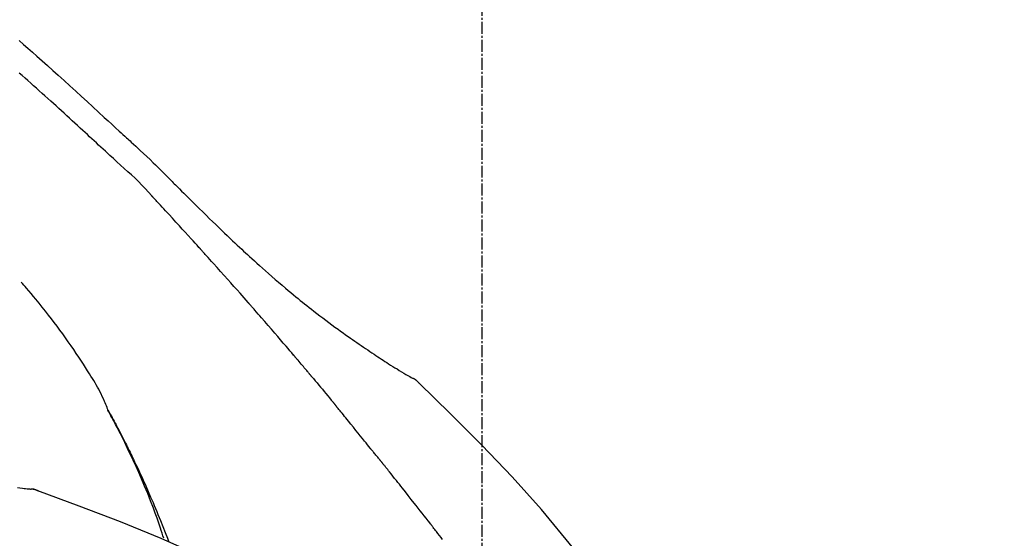
# Model space of a CAD drawing. Units: millimetres. Extents: x -109 to 26472, y -120 to 8847.
# Drawn here: x 20418 to 20479, y 3220 to 3252 of the extents above; entities that cross this region are included whole.
import ezdxf

# ---------------------------------------------------------------- set-up
doc = ezdxf.new("R2010")
doc.units = ezdxf.units.MM
doc.linetypes.add('CENTER2', pattern=[1.125, 0.75, -0.125, 0.125, -0.125])
doc.layers.get('DEFPOINTS').update_dxf_attribs({"color": 146})
doc.layers.add('150-機器', color=8, linetype='Continuous')
doc.layers.add('166-寸法B', color=11, linetype='Continuous')
doc.styles.add('KH001', font='txt')
doc.dimstyles.new('KH1xx030', dxfattribs={"dimscale": 30, "dimtxt": 2, "dimasz": 0.6, "dimexe": 0.3, "dimexo": 1.2, "dimgap": 0.5, "dimtad": 3, "dimdec": 1, "dimdsep": 46, "dimlunit": 6, "dimtxsty": 'KH001', "dimblk": 'DOT', "dimcen": 1, "dimdle": 1, "dimclrd": 256, "dimclre": 256, "dimclrt": 256, "dimadec": 0, "dimazin": 0, "dimtfac": 1, "dimtdec": 1, "dimtix": 1, "dimtmove": 2, "dimatfit": 3, "dimldrblk": 'CLOSEDBLANK', "dimfxl": 1, "dimtolj": 1, "dimtzin": 0, "dimlwd": -1, "dimlwe": -1, "dimarcsym": 0})

# ---------------------------------------------------------------- blocks, each defined once
blk = doc.blocks.new('F402_D')
at = {"layer": '150-機器', "color": 161, "linetype": 'CENTER2'}
blk.add_line((0, -53.668), (0, 250.266), dxfattribs=at)
at = {"layer": '150-機器', "color": 13, "linetype": 'Continuous'}
for p, q in [((-4.629, 198.272), (-4.63, 198.272)), ((-28.608, 191.207), (-28.609, 191.207))]:
    blk.add_line(p, q, dxfattribs=at)
for points in [[(-29.001, 219.289), (-28.721, 219.049), (-28.443, 218.809), (-28.165, 218.567), (-27.888, 218.324), (-27.55, 218.026), (-27.214, 217.727), (-26.879, 217.427), (-26.544, 217.125), (-26.179, 216.794), (-25.815, 216.463), (-25.451, 216.13), (-25.088, 215.797), (-24.731, 215.469), (-24.375, 215.14), (-24.019, 214.811), (-23.663, 214.482), (-23.429, 214.266), (-23.194, 214.05), (-22.96, 213.835), (-22.726, 213.619), (-22.613, 213.515), (-22.5, 213.411), (-22.388, 213.307), (-22.275, 213.203)], [(-23.316, 212.104), (-23.457, 212.233), (-23.598, 212.362), (-23.739, 212.492), (-23.88, 212.621), (-24.021, 212.751), (-24.162, 212.881), (-24.303, 213.01), (-24.443, 213.14), (-24.584, 213.269), (-24.725, 213.399), (-24.866, 213.528), (-25.006, 213.657), (-25.174, 213.812), (-25.342, 213.966), (-25.51, 214.12), (-25.678, 214.275), (-25.845, 214.429), (-26.013, 214.583), (-26.181, 214.737), (-26.349, 214.89), (-26.517, 215.043), (-26.686, 215.196), (-26.854, 215.348), (-27.023, 215.501), (-27.201, 215.662), (-27.378, 215.823), (-27.556, 215.985), (-27.734, 216.146), (-27.912, 216.306), (-28.091, 216.466), (-28.269, 216.626), (-28.449, 216.785), (-28.629, 216.943), (-28.809, 217.1), (-28.989, 217.257)], [(-22.278, 213.201), (-22.276, 213.202), (-22.275, 213.203), (-22.273, 213.205), (-22.272, 213.206)], [(-22.271, 213.204), (-22.198, 213.137), (-22.125, 213.071), (-22.053, 213.005), (-21.98, 212.938), (-21.837, 212.806), (-21.694, 212.674), (-21.551, 212.542), (-21.409, 212.409), (-21.204, 212.219), (-21, 212.028), (-20.797, 211.837), (-20.595, 211.644), (-20.45, 211.503), (-20.306, 211.361), (-20.163, 211.219), (-20.021, 211.076), (-19.932, 210.986), (-19.843, 210.896), (-19.754, 210.807), (-19.666, 210.717), (-19.617, 210.668), (-19.569, 210.619), (-19.52, 210.57), (-19.471, 210.521), (-19.407, 210.457), (-19.343, 210.392), (-19.278, 210.327), (-19.214, 210.262), (-19.083, 210.131), (-18.951, 209.999), (-18.82, 209.867), (-18.688, 209.735), (-18.5, 209.548), (-18.312, 209.361), (-18.124, 209.174), (-17.936, 208.987), (-17.719, 208.774), (-17.502, 208.561), (-17.285, 208.348), (-17.067, 208.136), (-16.877, 207.951), (-16.686, 207.767), (-16.495, 207.582), (-16.303, 207.399), (-16.135, 207.238), (-15.966, 207.077), (-15.797, 206.917), (-15.628, 206.757), (-15.486, 206.622), (-15.343, 206.488), (-15.2, 206.355), (-15.056, 206.221), (-14.937, 206.11), (-14.817, 205.999), (-14.696, 205.889), (-14.576, 205.778), (-14.421, 205.637), (-14.266, 205.495), (-14.11, 205.354), (-13.954, 205.213), (-13.761, 205.039), (-13.567, 204.866), (-13.372, 204.694), (-13.176, 204.523), (-12.961, 204.336), (-12.746, 204.151), (-12.53, 203.967), (-12.313, 203.784), (-12.15, 203.648), (-11.987, 203.512), (-11.824, 203.377), (-11.66, 203.242), (-11.525, 203.132), (-11.39, 203.022), (-11.255, 202.913), (-11.119, 202.804), (-10.975, 202.689), (-10.831, 202.574), (-10.686, 202.46), (-10.54, 202.346), (-10.355, 202.203), (-10.17, 202.06), (-9.983, 201.918), (-9.796, 201.777), (-9.604, 201.633), (-9.411, 201.49), (-9.217, 201.348), (-9.022, 201.207), (-8.865, 201.094), (-8.707, 200.981), (-8.548, 200.869), (-8.39, 200.757), (-8.254, 200.662), (-8.118, 200.566), (-7.981, 200.472), (-7.845, 200.377), (-7.709, 200.283), (-7.573, 200.19), (-7.437, 200.097), (-7.3, 200.004), (-7.166, 199.913), (-7.032, 199.823), (-6.898, 199.733), (-6.763, 199.643), (-6.65, 199.567), (-6.536, 199.492), (-6.422, 199.416), (-6.308, 199.341), (-6.197, 199.269), (-6.086, 199.198), (-5.975, 199.126), (-5.864, 199.055), (-5.732, 198.971), (-5.599, 198.888), (-5.465, 198.805), (-5.331, 198.723), (-5.192, 198.638), (-5.052, 198.554), (-4.911, 198.471), (-4.771, 198.388), (-4.689, 198.34), (-4.607, 198.292), (-4.524, 198.245), (-4.442, 198.198), (-4.406, 198.178), (-4.37, 198.158), (-4.334, 198.138), (-4.298, 198.117)], [(-20.687, 209.562), (-20.891, 209.792), (-21.097, 210.02), (-21.306, 210.244), (-21.521, 210.462), (-21.741, 210.672), (-21.966, 210.877), (-22.193, 211.08), (-22.42, 211.282), (-22.646, 211.486), (-22.87, 211.691), (-23.093, 211.897), (-23.316, 212.104)], [(-17.734, 206.34), (-17.857, 206.475), (-17.979, 206.61), (-18.102, 206.746), (-18.225, 206.881), (-18.409, 207.084), (-18.593, 207.286), (-18.778, 207.489), (-18.962, 207.691), (-19.178, 207.926), (-19.393, 208.161), (-19.609, 208.395), (-19.825, 208.629), (-19.932, 208.746), (-20.04, 208.863), (-20.148, 208.98), (-20.256, 209.096), (-20.31, 209.155), (-20.364, 209.213), (-20.418, 209.271), (-20.472, 209.329), (-20.498, 209.359), (-20.525, 209.388), (-20.552, 209.417), (-20.579, 209.446), (-20.593, 209.46), (-20.606, 209.475), (-20.62, 209.489), (-20.633, 209.504), (-20.64, 209.511), (-20.647, 209.519), (-20.653, 209.526), (-20.66, 209.533), (-20.664, 209.537), (-20.667, 209.541), (-20.671, 209.544), (-20.674, 209.548), (-20.675, 209.549), (-20.676, 209.55), (-20.676, 209.551), (-20.677, 209.551), (-20.678, 209.552), (-20.679, 209.553), (-20.68, 209.554), (-20.68, 209.555), (-20.681, 209.556), (-20.682, 209.557), (-20.683, 209.557), (-20.683, 209.558), (-20.684, 209.559), (-20.685, 209.56), (-20.686, 209.561), (-20.687, 209.562)], [(-14.65, 202.882), (-14.777, 203.027), (-14.904, 203.172), (-15.032, 203.317), (-15.159, 203.462), (-15.351, 203.679), (-15.543, 203.896), (-15.735, 204.112), (-15.927, 204.329), (-16.152, 204.581), (-16.378, 204.833), (-16.603, 205.084), (-16.829, 205.336), (-16.942, 205.461), (-17.055, 205.587), (-17.168, 205.713), (-17.281, 205.838), (-17.338, 205.901), (-17.395, 205.964), (-17.451, 206.026), (-17.508, 206.089), (-17.536, 206.12), (-17.564, 206.152), (-17.593, 206.183), (-17.621, 206.214), (-17.635, 206.23), (-17.649, 206.246), (-17.664, 206.261), (-17.678, 206.277), (-17.685, 206.285), (-17.692, 206.293), (-17.699, 206.3), (-17.706, 206.308), (-17.709, 206.312), (-17.712, 206.315), (-17.715, 206.318), (-17.718, 206.322), (-17.72, 206.324), (-17.722, 206.326), (-17.724, 206.328), (-17.726, 206.331), (-17.727, 206.332), (-17.728, 206.333), (-17.73, 206.334), (-17.731, 206.335), (-17.732, 206.336), (-17.733, 206.338), (-17.733, 206.339), (-17.734, 206.34)], [(-23.435, 196.15), (-23.449, 196.191), (-23.463, 196.232), (-23.478, 196.273), (-23.493, 196.314), (-23.53, 196.41), (-23.569, 196.505), (-23.609, 196.599), (-23.65, 196.693), (-23.72, 196.851), (-23.791, 197.007), (-23.864, 197.163), (-23.941, 197.317), (-24.013, 197.454), (-24.088, 197.59), (-24.165, 197.725), (-24.243, 197.858), (-24.327, 197.998), (-24.411, 198.137), (-24.497, 198.275), (-24.583, 198.413), (-24.71, 198.614), (-24.837, 198.815), (-24.964, 199.016), (-25.093, 199.215), (-25.254, 199.459), (-25.417, 199.702), (-25.581, 199.943), (-25.747, 200.183), (-25.919, 200.43), (-26.093, 200.675), (-26.268, 200.919), (-26.445, 201.162), (-26.619, 201.398), (-26.795, 201.632), (-26.972, 201.864), (-27.15, 202.096), (-27.347, 202.347), (-27.545, 202.598), (-27.746, 202.846), (-27.949, 203.092), (-28.096, 203.268), (-28.245, 203.444), (-28.394, 203.618), (-28.545, 203.791), (-28.627, 203.883), (-28.708, 203.976), (-28.79, 204.068), (-28.872, 204.16)], [(-11.805, 199.591), (-11.922, 199.729), (-12.039, 199.867), (-12.157, 200.005), (-12.274, 200.143), (-12.451, 200.35), (-12.627, 200.556), (-12.805, 200.762), (-12.982, 200.968), (-13.19, 201.208), (-13.397, 201.448), (-13.606, 201.687), (-13.814, 201.927), (-13.918, 202.046), (-14.023, 202.166), (-14.127, 202.285), (-14.231, 202.404), (-14.284, 202.464), (-14.336, 202.524), (-14.388, 202.583), (-14.44, 202.643), (-14.467, 202.673), (-14.493, 202.703), (-14.519, 202.732), (-14.545, 202.762), (-14.558, 202.777), (-14.571, 202.792), (-14.584, 202.807), (-14.597, 202.822), (-14.604, 202.829), (-14.61, 202.837), (-14.617, 202.844), (-14.623, 202.852), (-14.626, 202.855), (-14.629, 202.858), (-14.632, 202.861), (-14.635, 202.864), (-14.637, 202.867), (-14.638, 202.869), (-14.64, 202.871), (-14.642, 202.873), (-14.643, 202.874), (-14.644, 202.875), (-14.645, 202.876), (-14.646, 202.877), (-14.647, 202.878), (-14.648, 202.879), (-14.649, 202.88), (-14.65, 202.882)], [(-10.865, 198.479), (-10.904, 198.525), (-10.943, 198.571), (-10.982, 198.618), (-11.021, 198.664), (-11.079, 198.734), (-11.138, 198.804), (-11.197, 198.873), (-11.255, 198.943), (-11.324, 199.024), (-11.392, 199.105), (-11.461, 199.186), (-11.53, 199.267), (-11.564, 199.307), (-11.598, 199.348), (-11.633, 199.388), (-11.667, 199.429), (-11.684, 199.449), (-11.701, 199.469), (-11.719, 199.49), (-11.736, 199.51), (-11.744, 199.52), (-11.753, 199.53), (-11.762, 199.54), (-11.77, 199.55), (-11.774, 199.555), (-11.778, 199.559), (-11.781, 199.563), (-11.785, 199.568), (-11.787, 199.57), (-11.79, 199.573), (-11.792, 199.576), (-11.795, 199.579), (-11.796, 199.58), (-11.797, 199.582), (-11.798, 199.583), (-11.799, 199.585), (-11.801, 199.586), (-11.802, 199.588), (-11.803, 199.589), (-11.805, 199.591)], [(-10.723, 198.31), (-10.735, 198.324), (-10.747, 198.338), (-10.758, 198.352), (-10.77, 198.366), (-10.782, 198.38), (-10.794, 198.394), (-10.806, 198.408), (-10.818, 198.422), (-10.829, 198.436), (-10.841, 198.45), (-10.853, 198.464), (-10.865, 198.479)], [(-10.677, 198.255), (-10.681, 198.26), (-10.685, 198.264), (-10.689, 198.269), (-10.693, 198.273), (-10.696, 198.278), (-10.7, 198.282), (-10.704, 198.287), (-10.708, 198.292), (-10.712, 198.296), (-10.715, 198.301), (-10.719, 198.305), (-10.723, 198.31)], [(-10.677, 198.255), (-10.565, 198.122), (-10.453, 197.988), (-10.341, 197.854), (-10.229, 197.72), (-10.118, 197.586), (-10.006, 197.452), (-9.895, 197.318), (-9.783, 197.183), (-9.672, 197.049), (-9.562, 196.914), (-9.451, 196.779), (-9.34, 196.644)], [(-3.941, 197.836), (-3.979, 197.88), (-4.018, 197.924), (-4.059, 197.965), (-4.102, 198.002), (-4.148, 198.035), (-4.196, 198.064), (-4.246, 198.091), (-4.297, 198.117)], [(-3.958, 197.848), (-3.983, 197.874), (-4.008, 197.9), (-4.033, 197.926), (-4.06, 197.951), (-4.087, 197.975), (-4.114, 197.998), (-4.143, 198.02), (-4.173, 198.041), (-4.203, 198.06), (-4.233, 198.079), (-4.264, 198.097), (-4.295, 198.115)], [(-29.109, 191.293), (-28.947, 191.274), (-28.785, 191.255), (-28.69, 191.245), (-28.596, 191.235), (-28.502, 191.225), (-28.407, 191.216), (-28.366, 191.212), (-28.325, 191.208), (-28.284, 191.205), (-28.243, 191.201)], [(11.339, 179.701), (9.514, 182.321), (7.657, 184.914), (5.738, 187.454), (3.725, 189.915), (1.887, 191.968), (-0.022, 193.961), (-1.979, 195.915), (-3.958, 197.848)], [(-3.958, 197.848), (-3.957, 197.847), (-3.955, 197.845), (-3.954, 197.844), (-3.953, 197.842)], [(-19.941, 188.119), (-19.993, 188.28), (-20.045, 188.441), (-20.097, 188.602), (-20.15, 188.763), (-20.255, 189.075), (-20.363, 189.385), (-20.473, 189.695), (-20.587, 190.003), (-20.764, 190.466), (-20.947, 190.926), (-21.137, 191.384), (-21.331, 191.84), (-21.503, 192.231), (-21.677, 192.621), (-21.855, 193.009), (-22.036, 193.395), (-22.206, 193.753), (-22.379, 194.11), (-22.555, 194.465), (-22.734, 194.818), (-22.845, 195.034), (-22.958, 195.249), (-23.071, 195.464), (-23.186, 195.678), (-23.25, 195.795), (-23.314, 195.913), (-23.379, 196.03), (-23.443, 196.148)], [(-23.436, 196.15), (-23.43, 196.138), (-23.423, 196.127), (-23.417, 196.116), (-23.411, 196.104), (-23.405, 196.093), (-23.398, 196.082), (-23.392, 196.07), (-23.386, 196.059), (-23.38, 196.048), (-23.373, 196.036), (-23.367, 196.025), (-23.361, 196.014), (-23.299, 195.902), (-23.237, 195.79), (-23.175, 195.678), (-23.113, 195.565), (-23.051, 195.451), (-22.99, 195.337), (-22.93, 195.222), (-22.869, 195.108), (-22.75, 194.881), (-22.631, 194.654), (-22.514, 194.427), (-22.397, 194.199), (-22.339, 194.083), (-22.281, 193.967), (-22.223, 193.851), (-22.165, 193.735), (-22.109, 193.62), (-22.053, 193.505), (-21.997, 193.39), (-21.941, 193.275), (-21.933, 193.259), (-21.925, 193.242), (-21.917, 193.226), (-21.909, 193.209), (-21.901, 193.193), (-21.893, 193.176), (-21.885, 193.16), (-21.877, 193.143), (-21.869, 193.127), (-21.861, 193.11), (-21.853, 193.094), (-21.845, 193.077)], [(-9.34, 196.644), (-9.326, 196.627), (-9.312, 196.61), (-9.298, 196.593), (-9.284, 196.575), (-9.269, 196.558), (-9.255, 196.541), (-9.241, 196.524), (-9.227, 196.507), (-9.213, 196.489), (-9.199, 196.472), (-9.185, 196.455), (-9.17, 196.438)], [(-7.005, 193.756), (-7.094, 193.869), (-7.184, 193.981), (-7.273, 194.094), (-7.362, 194.206), (-7.497, 194.374), (-7.631, 194.543), (-7.766, 194.711), (-7.901, 194.878), (-8.059, 195.074), (-8.217, 195.269), (-8.376, 195.464), (-8.534, 195.659), (-8.614, 195.757), (-8.693, 195.854), (-8.773, 195.951), (-8.852, 196.049), (-8.892, 196.097), (-8.932, 196.146), (-8.971, 196.195), (-9.011, 196.243), (-9.031, 196.268), (-9.051, 196.292), (-9.071, 196.316), (-9.091, 196.34), (-9.101, 196.353), (-9.111, 196.365), (-9.121, 196.377), (-9.131, 196.389), (-9.136, 196.395), (-9.141, 196.401), (-9.145, 196.407), (-9.15, 196.413), (-9.153, 196.416), (-9.155, 196.419), (-9.157, 196.422), (-9.16, 196.424), (-9.16, 196.425), (-9.161, 196.426), (-9.162, 196.427), (-9.163, 196.428), (-9.163, 196.429), (-9.164, 196.43), (-9.165, 196.431), (-9.165, 196.432), (-9.166, 196.432), (-9.167, 196.433), (-9.168, 196.434), (-9.168, 196.435), (-9.169, 196.436), (-9.17, 196.437), (-9.171, 196.438), (-9.171, 196.439)], [(-6.395, 193.019), (-6.42, 193.051), (-6.445, 193.082), (-6.47, 193.113), (-6.495, 193.144), (-6.533, 193.19), (-6.572, 193.236), (-6.61, 193.281), (-6.649, 193.327), (-6.694, 193.38), (-6.739, 193.433), (-6.784, 193.487), (-6.829, 193.54), (-6.851, 193.567), (-6.873, 193.594), (-6.895, 193.621), (-6.917, 193.648), (-6.928, 193.661), (-6.939, 193.675), (-6.95, 193.688), (-6.961, 193.702), (-6.967, 193.709), (-6.972, 193.716), (-6.978, 193.722), (-6.983, 193.729), (-6.985, 193.732), (-6.987, 193.734), (-6.989, 193.737), (-6.991, 193.74), (-6.992, 193.741), (-6.993, 193.741), (-6.994, 193.742), (-6.994, 193.743), (-6.995, 193.744), (-6.996, 193.745), (-6.996, 193.746), (-6.997, 193.747), (-6.998, 193.748), (-6.998, 193.749), (-6.999, 193.749), (-7, 193.75), (-7.002, 193.753), (-7.005, 193.756), (-7.006, 193.758), (-7.007, 193.759), (-7.006, 193.758), (-7.004, 193.755), (-7.002, 193.753), (-7, 193.751), (-7.001, 193.751), (-7.002, 193.753), (-7.004, 193.756), (-7.007, 193.76)], [(-21.845, 193.077), (-21.765, 192.914), (-21.686, 192.75), (-21.607, 192.586), (-21.529, 192.421), (-21.451, 192.254), (-21.375, 192.088), (-21.299, 191.92), (-21.224, 191.753), (-21.067, 191.404), (-20.913, 191.055), (-20.76, 190.705), (-20.61, 190.354), (-20.532, 190.168), (-20.455, 189.981), (-20.379, 189.794), (-20.303, 189.607), (-20.153, 189.236), (-20.004, 188.865), (-19.857, 188.492), (-19.713, 188.119), (-19.642, 187.93)], [(-6.244, 192.831), (-6.25, 192.839), (-6.256, 192.847), (-6.263, 192.854), (-6.269, 192.862), (-6.278, 192.874), (-6.288, 192.886), (-6.297, 192.898), (-6.307, 192.909), (-6.318, 192.923), (-6.329, 192.937), (-6.34, 192.951), (-6.351, 192.964), (-6.356, 192.971), (-6.362, 192.978), (-6.367, 192.985), (-6.373, 192.992), (-6.376, 192.995), (-6.378, 192.999), (-6.381, 193.002), (-6.384, 193.006), (-6.385, 193.007), (-6.387, 193.009), (-6.388, 193.011), (-6.389, 193.012), (-6.391, 193.014), (-6.392, 193.016), (-6.394, 193.018), (-6.395, 193.019)], [(-3.262, 189.057), (-3.385, 189.215), (-3.509, 189.373), (-3.632, 189.531), (-3.756, 189.688), (-3.879, 189.847), (-4.003, 190.005), (-4.127, 190.163), (-4.251, 190.321), (-4.437, 190.557), (-4.624, 190.793), (-4.81, 191.029), (-4.997, 191.265), (-5.09, 191.383), (-5.183, 191.5), (-5.276, 191.618), (-5.37, 191.736), (-5.479, 191.873), (-5.588, 192.01), (-5.697, 192.147), (-5.806, 192.284), (-5.861, 192.352), (-5.916, 192.421), (-5.97, 192.489), (-6.025, 192.557), (-6.052, 192.592), (-6.08, 192.626), (-6.107, 192.66), (-6.134, 192.694), (-6.148, 192.711), (-6.162, 192.728), (-6.175, 192.746), (-6.189, 192.763), (-6.196, 192.771), (-6.203, 192.78), (-6.21, 192.788), (-6.216, 192.797), (-6.22, 192.801), (-6.223, 192.805), (-6.227, 192.81), (-6.23, 192.814), (-6.232, 192.816), (-6.234, 192.818), (-6.235, 192.82), (-6.237, 192.822), (-6.238, 192.823), (-6.239, 192.825), (-6.24, 192.826), (-6.24, 192.827), (-6.241, 192.828), (-6.242, 192.829), (-6.243, 192.83), (-6.244, 192.831)], [(-27.803, 191.089), (-27.855, 191.114), (-27.908, 191.137), (-27.962, 191.158), (-28.017, 191.175), (-28.072, 191.186), (-28.128, 191.193), (-28.185, 191.198), (-28.242, 191.201)], [(-27.823, 191.093), (-27.856, 191.107), (-27.89, 191.12), (-27.923, 191.134), (-27.957, 191.146), (-27.992, 191.157), (-28.027, 191.166), (-28.062, 191.174), (-28.097, 191.181), (-28.132, 191.187), (-28.168, 191.192), (-28.203, 191.196), (-28.239, 191.2)], [(-6.467, 180.737), (-9.2, 182.388), (-11.951, 184.002), (-14.737, 185.542), (-17.577, 186.97), (-20.092, 188.098), (-22.647, 189.143), (-25.228, 190.132), (-27.823, 191.093)], [(-27.823, 191.093), (-27.821, 191.092), (-27.819, 191.091), (-27.817, 191.09), (-27.816, 191.09)], [(-2.475, 188.046), (-2.573, 188.172), (-2.671, 188.299), (-2.77, 188.425), (-2.868, 188.552), (-2.917, 188.615), (-2.966, 188.678), (-3.015, 188.741), (-3.065, 188.804), (-3.089, 188.836), (-3.114, 188.867), (-3.139, 188.899), (-3.163, 188.931), (-3.176, 188.946), (-3.188, 188.962), (-3.2, 188.978), (-3.213, 188.994), (-3.219, 189.002), (-3.225, 189.009), (-3.231, 189.017), (-3.237, 189.025), (-3.24, 189.029), (-3.242, 189.032), (-3.245, 189.035), (-3.248, 189.039), (-3.25, 189.041), (-3.251, 189.043), (-3.253, 189.046), (-3.255, 189.048), (-3.256, 189.049), (-3.256, 189.05), (-3.257, 189.051), (-3.258, 189.052), (-3.259, 189.053), (-3.26, 189.054), (-3.261, 189.056), (-3.262, 189.057)]]:
    blk.add_lwpolyline(points, dxfattribs=at)
blk = doc.blocks.new('_Dot')
at = {"color": 0, "linetype": 'ByBlock', "lineweight": -2}
blk.add_line((-0.5, 0), (-1, 0), dxfattribs=at)
at = {"color": 0, "linetype": 'ByBlock', "const_width": 0.5}
blk.add_lwpolyline([(-0.25, 0, 1), (0.25, 0, 1)], format="xyb", close=True, dxfattribs=at)
blk = doc.blocks.new('*D514')
at = {"layer": '166-寸法B', "transparency": 16777216}
for p, q in [((19866.492, 3065.121), (19866.492, 3353.573)), ((20666.492, 3287.142), (20666.492, 3353.573)), ((19884.492, 3344.573), (20648.492, 3344.573))]:
    blk.add_line(p, q, dxfattribs=at)
at = {"layer": 'DEFPOINTS', "color": 0, "transparency": 16777216}
for p in [(20666.492, 3344.573), (20666.492, 3251.142), (19866.492, 3029.121)]:
    blk.add_point(p, dxfattribs=at)
at = {"layer": '166-寸法B', "transparency": 16777216, "xscale": 18, "yscale": 18, "zscale": 18, "rotation": 180}
blk.add_blockref('_Dot', (19866.492, 3344.573), dxfattribs=at)
at = {"layer": '166-寸法B', "transparency": 16777216, "xscale": 18, "yscale": 18, "zscale": 18}
blk.add_blockref('_Dot', (20666.492, 3344.573), dxfattribs=at)
at = {"layer": '166-寸法B', "transparency": 16777216, "insert": (20266.492, 3389.573), "char_height": 60, "attachment_point": 5, "style": 'KH001'}
blk.add_mtext('\\A1;800', dxfattribs=at)
blk = doc.blocks.new('_ClosedBlank')
at = {"color": 0, "linetype": 'ByBlock', "lineweight": -2}
for p, q in [((-1, 0.1667), (0, 0)), ((-1, 0.1667), (-1, -0.1667)), ((0, 0), (-1, -0.1667))]:
    blk.add_line(p, q, dxfattribs=at)

msp = doc.modelspace()

# ---------------------------------------------------------------- block references
at = {"layer": '150-機器'}
msp.add_blockref('F402_D', (20446.492, 3031.814), dxfattribs=at)

# ---------------------------------------------------------------- dimensions: what is measured, and where the dimension line sits
at = {"layer": '166-寸法B'}
dim = msp.add_linear_dim(base=(20666.492, 3344.573), p1=(19866.492, 3029.121), p2=(20666.492, 3251.142), dimstyle='KH1xx030', dxfattribs=at)
dim.commit()
dim.dimension.update_dxf_attribs({"geometry": '*D514', "text_midpoint": (20266.492, 3389.573)})

doc.saveas('drawing.dxf')
